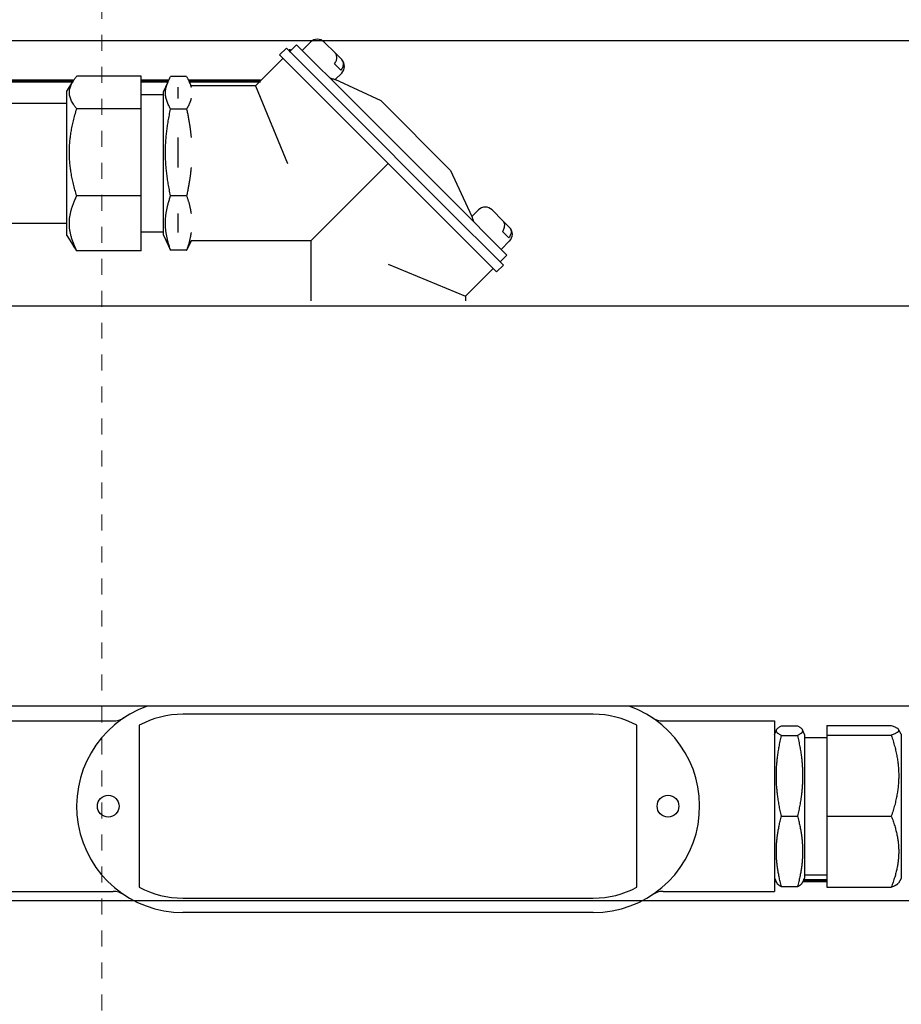
# Model space of a CAD drawing. Units: inches. Extents: x 1815 to 2938, y 239 to 698.
# Drawn here: x 2767 to 2773, y 599 to 605 of the extents above; entities that cross this region are included whole.
import ezdxf

# ---------------------------------------------------------------- set-up
doc = ezdxf.new("R2010")
doc.units = ezdxf.units.IN
doc.header["$LTSCALE"] = 0.25
doc.header["$MEASUREMENT"] = 0
doc.linetypes.add('HIDDEN2', pattern=[0.1875, 0.125, -0.0625])
for name, color, linetype, lineweight in [('Dimensions', 7, 'Continuous', 30), ('Hatch', 8, 'Continuous', 18), ('hidden', 8, 'HIDDEN2', 9), ('Reference (ANSI)', 7, 'Continuous', 70), ('Visible (ANSI)', 7, 'Continuous', 25)]:
    doc.layers.add(name, color=color, linetype=linetype, lineweight=lineweight)
doc.styles.get("Standard").update_dxf_attribs({"font": 'arialbd.ttf'})
doc.dimstyles.new('ShopGates24', dxfattribs={"dimscale": 24, "dimtxt": 0.125, "dimasz": 0.125, "dimexe": 0.0625, "dimexo": 0.0625, "dimgap": 0.0625, "dimtad": 0, "dimtih": 1, "dimtoh": 1, "dimdec": 4, "dimzin": 4, "dimdsep": 46, "dimlunit": 5, "dimtxsty": 'Standard', "dimcen": 0, "dimclrd": 256, "dimclre": 256, "dimclrt": 256, "dimadec": 0, "dimazin": 0, "dimtfac": 1, "dimtdec": 4, "dimtofl": 0, "dimtmove": 0, "dimatfit": 3, "dimfxl": 1, "dimfrac": 2, "dimtolj": 1, "dimtzin": 0, "dimlwd": -1, "dimlwe": -1, "dimarcsym": 0})

msp = doc.modelspace()

# ---------------------------------------------------------------- hatches: boundary and pattern name
at = {"layer": 'Hatch', "linetype": 'Continuous'}
h = msp.add_hatch(dxfattribs=at)
h.set_pattern_fill('AR-CONC', color=256)
h.set_pattern_definition([(50, (1735.4926, -122.4084), (7.172602, -0.627521), [0.75, -8.25]), (355, (1735.493, -122.4084), (-1.387513, 7.52192), [0.6, -6.6]), (100.45144, (1736.0904, -122.461), (5.78509, 6.8944), [0.6374, -7.01142]), (46.1842, (1735.493, -120.408), (10.672413, -1.65519), [1.125, -12.375]), (96.6356, (1736.382, -120.546), (9.34662, 9.74119), [0.9561, -10.51714]), (351.1842, (1735.493, -120.408), (9.34662, 9.74119), [0.9, -9.9]), (21, (1736.4926, -120.9084), (5.96907, -4.02619), [0.75, -8.25]), (326, (1736.493, -120.9084), (2.433153, 7.2515), [0.6, -6.6]), (71.45144, (1736.99, -121.244), (8.402224, 3.22531), [0.6374, -7.01142]), (37.5, (1735.4926, -122.4084), (0.1215986, 3.3289385), [0, -6.52, 0, -6.7, 0, -6.625]), (7.5, (1735.4926, -122.4084), (2.630695, 3.944117), [0, -3.82, 0, -6.37, 0, -2.525]), (327.5, (1733.2626, -122.4084), (5.3382244, -0.2255487), [0, -2.5, 0, -7.8, 0, -10.35]), (317.5, (1732.2626, -122.4084), (5.831862, 1.00105), [0, -3.25, 0, -5.18, 0, -7.35])])
h.paths.add_polyline_path([(2604.87912, 620.77563), (2604.37912, 620.77563), (2597.37912, 620.77563), (2596.87912, 620.77563), (2596.87912, 618.42063), (2604.87912, 618.42063)])
h.paths.add_polyline_path([(2604.87912, 618.42063), (2596.87912, 618.42063), (2596.87912, 616.31225), (2596.87912, 616.22386), (2596.87912, 614.15063, -0.4142136), (2597.87912, 615.15063), (2598.37912, 615.15063), (2603.87912, 615.15063, -0.4142136), (2604.87912, 614.15063), (2604.87912, 616.22386), (2604.87912, 616.31225)])
h.paths.add_polyline_path([(2604.37912, 614.15063, 0.4142136), (2603.87912, 614.65063), (2598.37912, 614.65063), (2597.87912, 614.65063, 0.4142136), (2597.37912, 614.15063), (2597.37912, 608.15063, 0.4142136), (2597.87912, 607.65063), (2598.37912, 607.65063), (2600.37912, 607.65063), (2600.37912, 610.90063), (2600.37912, 611.11714), (2604.12912, 611.11714), (2604.12912, 611.12762), (2604.37912, 611.12762), (2604.37912, 611.15066)])
h.paths.add_polyline_path([(2600.37912, 596.65063), (2598.37912, 596.65063), (2597.87912, 596.65063, 0.4142136), (2597.37912, 596.15063), (2597.37912, 590.15063, 0.4142136), (2597.87912, 589.65063), (2598.37912, 589.65063), (2603.87912, 589.65063, 0.4142136), (2604.37912, 590.15063), (2604.37912, 593.18413), (2600.37912, 593.18413)])
h.paths.add_polyline_path([(2604.87912, 587.98902), (2604.87912, 588.07741), (2604.87912, 590.15063, -0.4142136), (2603.87912, 589.15063), (2598.37912, 589.15063), (2597.87912, 589.15063, -0.4142136), (2596.87912, 590.15063), (2596.87912, 588.07741), (2596.87912, 587.98902), (2596.87912, 585.88063), (2604.87912, 585.88063)])
h.paths.add_polyline_path([(2604.87912, 585.88063), (2596.87912, 585.88063), (2596.87912, 583.52563), (2597.37912, 583.52563), (2604.37912, 583.52563), (2604.87912, 583.52563)])
h.paths.add_polyline_path([(2806.37912, 620.77563), (2798.37912, 620.77563), (2798.37912, 618.42063), (2806.37912, 618.42063)])
h.paths.add_polyline_path([(2806.37912, 618.42063), (2798.37912, 618.42063), (2798.37912, 613.90063, -0.4142136), (2799.62912, 615.15063), (2805.12912, 615.15063, -0.4142136), (2806.37912, 613.90063)])
h.paths.add_polyline_path([(2805.87912, 613.90063, 0.4142136), (2805.12912, 614.65063), (2799.62912, 614.65063, 0.4142136), (2798.87912, 613.90063), (2798.87912, 608.40063, 0.4142136), (2799.62912, 607.65063), (2805.12912, 607.65063, 0.4142136), (2805.87912, 608.40063)])
h.paths.add_polyline_path([(2805.87912, 595.90063, 0.4142136), (2805.12912, 596.65063), (2799.62912, 596.65063, 0.4142136), (2798.87912, 595.90063), (2798.87912, 590.40063, 0.4142136), (2799.62912, 589.65063), (2805.12912, 589.65063, 0.4142136), (2805.87912, 590.40063)])
h.paths.add_polyline_path([(2806.37912, 590.40063, -0.4142136), (2805.12912, 589.15063), (2799.62912, 589.15063, -0.4142136), (2798.37912, 590.40063), (2798.37912, 585.88063), (2806.37912, 585.88063)])
h.paths.add_polyline_path([(2806.37912, 585.88063), (2798.37912, 585.88063), (2798.37912, 583.52563), (2806.37912, 583.52563)])

# ---------------------------------------------------------------- linework, layer by layer
for p, q in [((2814.87925, 604.90063), (2587.87932, 604.90063)), ((2814.87925, 603.24158), (2589.38012, 603.24158)), ((2814.87925, 600.74158), (2589.38012, 600.74158)), ((2587.87932, 599.52563), (2814.87925, 599.52563))]:
    msp.add_line(p, q)
at = {"layer": 'hidden', "ltscale": 1.081027}
msp.add_line((2767.94162, 645.93893), (2767.94162, 521.15063), dxfattribs=at)
at = {"layer": 'Reference (ANSI)'}
for p, q in [((2769.11998, 604.83814), (2769.11222, 604.83814)), ((2765.42223, 604.65064), (2767.76231, 604.65064)), ((2768.18677, 604.65064), (2768.35697, 604.65064)), ((2768.48507, 604.65064), (2768.93248, 604.65064)), ((2772.14707, 599.65064), (2772.1543, 599.65064)), ((2772.32734, 599.65064), (2772.47507, 599.65064))]:
    msp.add_line(p, q, dxfattribs=at)
at = {"layer": 'Visible (ANSI)'}
for p, q in [((2769.15853, 604.87669), (2769.1161, 604.83426)), ((2769.15853, 604.87669), (2769.50105, 604.53417)), ((2769.24621, 604.89366), (2769.19388, 604.84133)), ((2769.33106, 604.89366), (2769.39905, 604.82567)), ((2769.09489, 604.85548), (2769.05246, 604.81305)), ((2769.05246, 604.81305), (2769.4162, 604.44931)), ((2769.09489, 604.85548), (2769.45862, 604.49174)), ((2769.39905, 604.82567), (2769.43905, 604.78567)), ((2769.07367, 604.79184), (2768.90068, 604.61884)), ((2769.39584, 604.75817), (2769.43584, 604.71817)), ((2769.43905, 604.78567), (2769.44066, 604.78406)), ((2768.18677, 604.67996), (2767.78427, 604.67996)), ((2768.18677, 604.47655), (2768.18677, 604.67996)), ((2768.47102, 604.67711), (2768.37102, 604.67711)), ((2769.44066, 604.69921), (2769.4002, 604.65874)), ((2767.72177, 604.58581), (2767.76075, 604.64818)), ((2768.32727, 604.58292), (2768.35464, 604.64549)), ((2768.49906, 604.61884), (2768.4874, 604.64549)), ((2768.90068, 604.61884), (2768.49906, 604.61884)), ((2768.90068, 604.61884), (2769.10132, 604.13444)), ((2769.68698, 604.52501), (2769.4002, 604.65874)), ((2767.72177, 603.68307), (2767.72177, 604.58581)), ((2768.32727, 604.56444), (2768.18677, 604.56444)), ((2768.32727, 603.68596), (2768.32727, 604.58292)), ((2768.41857, 604.5409), (2768.41857, 604.61097)), ((2767.72177, 604.50944), (2766.30977, 604.50944)), ((2770.08837, 603.86199), (2769.45862, 604.49174)), ((2770.1308, 603.90442), (2769.50105, 604.53417)), ((2769.68698, 604.52501), (2769.71815, 604.49384)), ((2770.09047, 604.12152), (2769.71815, 604.49384)), ((2768.18677, 604.47655), (2767.78427, 604.47655)), ((2768.18677, 603.93102), (2768.18677, 604.47655)), ((2768.47102, 604.47475), (2768.37102, 604.47475)), ((2770.04595, 603.81957), (2769.4162, 604.44931)), ((2768.41857, 604.10946), (2768.41857, 604.29738)), ((2769.24667, 603.65004), (2769.73107, 604.13444)), ((2770.09047, 604.12152), (2770.12165, 604.09035)), ((2770.12165, 604.09035), (2770.25537, 603.80357)), ((2768.18677, 603.93102), (2767.78427, 603.93102)), ((2768.18677, 603.58892), (2768.18677, 603.93102)), ((2768.47102, 603.93209), (2768.37102, 603.93209)), ((2770.1308, 603.90442), (2770.47332, 603.5619)), ((2768.41857, 603.70301), (2768.41857, 603.82085)), ((2770.04595, 603.81957), (2770.40968, 603.45583)), ((2770.08837, 603.86199), (2770.45211, 603.49826)), ((2770.29584, 603.84403), (2770.25537, 603.80357)), ((2770.38069, 603.84403), (2770.44868, 603.77604)), ((2767.72177, 603.75944), (2765.46277, 603.75944)), ((2770.44868, 603.77604), (2770.48868, 603.73604)), ((2768.32727, 603.70444), (2768.18677, 603.70444)), ((2770.44547, 603.70854), (2770.48547, 603.66854)), ((2770.48868, 603.73604), (2770.49029, 603.73443)), ((2767.72177, 603.68307), (2767.76075, 603.6207)), ((2768.32727, 603.68596), (2768.35464, 603.62339)), ((2768.49906, 603.65004), (2768.4874, 603.62339)), ((2769.24667, 603.65004), (2768.49906, 603.65004)), ((2769.24667, 603.65004), (2769.24667, 603.27563)), ((2770.49029, 603.64958), (2770.43797, 603.59725)), ((2768.18677, 603.58892), (2767.78427, 603.58892)), ((2768.47102, 603.59177), (2768.37102, 603.59177)), ((2769.73107, 603.50469), (2770.21547, 603.30405)), ((2770.47332, 603.5619), (2770.43089, 603.51947)), ((2770.38847, 603.47704), (2770.21547, 603.30405)), ((2770.45211, 603.49826), (2770.40968, 603.45583)), ((2770.21547, 603.30405), (2770.21547, 603.27563)), ((2771.01407, 600.69064), (2768.44807, 600.69064)), ((2767.31507, 600.64864), (2768.01088, 600.64864)), ((2768.17507, 600.6217), (2768.17507, 599.60958)), ((2771.28707, 599.60958), (2771.28707, 600.6217)), ((2771.45126, 600.64864), (2772.14707, 600.64864)), ((2772.14707, 600.64864), (2772.14707, 599.58264)), ((2772.19082, 600.61844), (2772.29082, 600.61844)), ((2772.47507, 600.62108), (2772.87757, 600.62108)), ((2772.47507, 600.62108), (2772.47507, 600.55915)), ((2772.14707, 600.56412), (2772.16, 600.59366)), ((2772.19082, 600.55683), (2772.29082, 600.55683)), ((2772.33457, 600.56412), (2772.32165, 600.59366)), ((2772.33457, 600.56412), (2772.33457, 599.66716)), ((2772.47507, 600.55915), (2772.87757, 600.55915)), ((2772.47507, 600.55915), (2772.47507, 600.05371)), ((2772.94007, 600.56701), (2772.92184, 600.59618)), ((2772.94007, 600.56701), (2772.94007, 599.66427)), ((2772.33457, 600.54564), (2772.47507, 600.54564)), ((2772.19082, 600.05403), (2772.29082, 600.05403)), ((2772.47507, 600.05371), (2772.87757, 600.05371)), ((2772.47507, 600.05371), (2772.47507, 599.6102)), ((2772.14707, 599.66716), (2772.16, 599.63761)), ((2772.33457, 599.66716), (2772.32165, 599.63761)), ((2772.33457, 599.68564), (2772.47507, 599.68564)), ((2772.94007, 599.66427), (2772.92184, 599.6351)), ((2767.31507, 599.58264), (2768.01088, 599.58264)), ((2771.45126, 599.58264), (2772.14707, 599.58264)), ((2772.19082, 599.61284), (2772.29082, 599.61284)), ((2772.47507, 599.6102), (2772.87757, 599.6102)), ((2768.44807, 599.54064), (2771.01407, 599.54064)), ((2771.01407, 599.45064), (2768.44807, 599.45064))]:
    msp.add_line(p, q, dxfattribs=at)
for centre in [(2767.98107, 600.11564), (2771.48107, 600.11564)]:
    msp.add_circle(centre, 0.068, dxfattribs=at)
for centre, radius, start, end in [((2769.28863, 604.85123), 0.06, 45, 135), ((2769.39824, 604.74163), 0.06, 315, 45), ((2770.33826, 603.8016), 0.06, 45, 135), ((2770.44787, 603.692), 0.06, 315, 45), ((2768.44807, 600.11564), 0.665, 109.735792, 270), ((2771.01407, 600.11564), 0.665, 270, 70.264208), ((2768.44807, 600.11564), 0.575, 90, 118.345197), ((2771.01407, 600.11564), 0.575, 61.654803, 90), ((2768.01088, 600.77364), 0.125, 270, 303.60102), ((2771.45126, 600.77364), 0.125, 236.39898, 270), ((2768.01088, 599.45764), 0.125, 56.39898, 90), ((2768.44807, 600.11564), 0.575, 241.654803, 270), ((2771.01407, 600.11564), 0.575, 270, 298.345197), ((2771.45126, 599.45764), 0.125, 90, 123.60102)]:
    msp.add_arc(centre, radius, start, end, dxfattribs=at)
for points, knots in [([(2769.39584, 604.75817), (2769.39849, 604.76166), (2769.40093, 604.76535), (2769.40617, 604.77505), (2769.40883, 604.78275), (2769.41089, 604.79565), (2769.41051, 604.80312), (2769.4072, 604.81501), (2769.40336, 604.82136), (2769.39905, 604.82567)], [-1.17412301, -1.17412301, -1.17412301, -1.17412301, -1.14312401, -1.14312401, -1.08670544, -1.08670544, -1.02762072, -1.02762072, -0.96195314, -0.96195314, -0.96195314, -0.96195314]), ([(2769.43905, 604.78567), (2769.44336, 604.78136), (2769.4472, 604.77501), (2769.45051, 604.76312), (2769.45089, 604.75565), (2769.44883, 604.74275), (2769.44617, 604.73505), (2769.44093, 604.72535), (2769.43849, 604.72166), (2769.43584, 604.71817)], [-0.63577492, -0.63577492, -0.63577492, -0.63577492, -0.57010734, -0.57010734, -0.51102262, -0.51102262, -0.45460406, -0.45460406, -0.42360505, -0.42360505, -0.42360505, -0.42360505]), ([(2769.36353, 604.67168), (2769.36685, 604.67043), (2769.36995, 604.66927), (2769.38091, 604.66525), (2769.38814, 604.66275), (2769.3978, 604.65951), (2769.4002, 604.65874), (2769.4002, 604.65874)], [-0.6887547, -0.6887547, -0.6887547, -0.6887547, -0.65167631, -0.65167631, -0.54601126, -0.54601126, -0.44034621, -0.44034621, -0.44034621, -0.44034621]), ([(2770.26831, 603.7669), (2770.26706, 603.77021), (2770.2659, 603.77332), (2770.26188, 603.78428), (2770.25938, 603.79151), (2770.25614, 603.80117), (2770.25537, 603.80357), (2770.25537, 603.80357)], [0.19193772, 0.19193772, 0.19193772, 0.19193772, 0.2290161, 0.2290161, 0.33468116, 0.33468116, 0.44034621, 0.44034621, 0.44034621, 0.44034621]), ([(2770.44547, 603.70854), (2770.44822, 603.71216), (2770.45074, 603.71599), (2770.45605, 603.72598), (2770.45868, 603.73385), (2770.46052, 603.74673), (2770.46005, 603.75401), (2770.45669, 603.76562), (2770.4529, 603.77182), (2770.44868, 603.77604)], [-1.1741032, -1.1741032, -1.1741032, -1.1741032, -1.14195205, -1.14195205, -1.08427606, -1.08427606, -1.02631889, -1.02631889, -0.96195411, -0.96195411, -0.96195411, -0.96195411]), ([(2770.48868, 603.73604), (2770.49299, 603.73173), (2770.49683, 603.72538), (2770.50014, 603.71349), (2770.50052, 603.70602), (2770.49846, 603.69312), (2770.4958, 603.68542), (2770.49056, 603.67572), (2770.48812, 603.67204), (2770.48547, 603.66854)], [-0.63577492, -0.63577492, -0.63577492, -0.63577492, -0.57010734, -0.57010734, -0.51102262, -0.51102262, -0.45460406, -0.45460406, -0.42360505, -0.42360505, -0.42360505, -0.42360505])]:
    msp.add_open_spline(points, degree=3, knots=knots, dxfattribs=at)
for points, weights in [([(2767.78427, 604.47655), (2767.69812, 604.57826), (2767.78427, 604.67996)], [1, 1.15470053838, 1]), ([(2768.37102, 604.47475), (2768.31103, 604.57593), (2768.37102, 604.67711)], [1, 1.15470053838, 1]), ([(2768.47102, 604.67711), (2768.49185, 604.64199), (2768.49906, 604.61097)], [1, 1.04877611087, 1.06679461719]), ([(2768.49906, 604.5409), (2768.49185, 604.50988), (2768.47102, 604.47475)], [1.06679461719, 1.04877611087, 1]), ([(2767.78427, 603.93102), (2767.69812, 604.20378), (2767.78427, 604.47655)], [1, 1.15470053838, 1]), ([(2768.37102, 603.93209), (2768.31103, 604.20342), (2768.37102, 604.47475)], [1, 1.15470053838, 1]), ([(2768.47102, 604.47475), (2768.49185, 604.38056), (2768.49906, 604.29738)], [1, 1.04877611087, 1.06679461719]), ([(2768.49906, 604.10946), (2768.49185, 604.02628), (2768.47102, 603.93209)], [1.06679461719, 1.04877611087, 1]), ([(2767.78427, 603.58892), (2767.69812, 603.75997), (2767.78427, 603.93102)], [1, 1.15470053838, 1]), ([(2768.37102, 603.59177), (2768.31103, 603.76193), (2768.37102, 603.93209)], [1, 1.15470053838, 1]), ([(2768.47102, 603.93209), (2768.49185, 603.87302), (2768.49906, 603.82085)], [1, 1.04877611087, 1.06679461719]), ([(2768.49906, 603.70301), (2768.49185, 603.65084), (2768.47102, 603.59177)], [1.06679461719, 1.04877611087, 1]), ([(2767.76075, 603.6207), (2767.77033, 603.60537), (2767.78427, 603.58892)], [1.03796069175, 1.02215249371, 1]), ([(2768.35464, 603.62339), (2768.36132, 603.60814), (2768.37102, 603.59177)], [1.03796069175, 1.02215249371, 1]), ([(2768.47102, 603.59177), (2768.48073, 603.60814), (2768.4874, 603.62339)], [1, 1.02215249371, 1.03796069175]), ([(2772.19082, 600.55683), (2772.13083, 600.58763), (2772.19082, 600.61844)], [1, 1.15470053838, 1]), ([(2772.29082, 600.61844), (2772.35081, 600.58763), (2772.29082, 600.55683)], [1, 1.15470053838, 1]), ([(2772.87757, 600.62108), (2772.96372, 600.59012), (2772.87757, 600.55915)], [1, 1.15470053838, 1]), ([(2772.19082, 600.05403), (2772.13083, 600.30543), (2772.19082, 600.55683)], [1, 1.15470053838, 1]), ([(2772.29082, 600.55683), (2772.35081, 600.30543), (2772.29082, 600.05403)], [1, 1.15470053838, 1]), ([(2772.87757, 600.55915), (2772.96372, 600.30643), (2772.87757, 600.05371)], [1, 1.15470053838, 1]), ([(2772.19082, 599.61284), (2772.13083, 599.83344), (2772.19082, 600.05403)], [1, 1.15470053838, 1]), ([(2772.29082, 600.05403), (2772.35081, 599.83344), (2772.29082, 599.61284)], [1, 1.15470053838, 1]), ([(2772.87757, 600.05371), (2772.96372, 599.83195), (2772.87757, 599.6102)], [1, 1.15470053838, 1]), ([(2772.16, 599.63761), (2772.16504, 599.62608), (2772.19082, 599.61284)], [1.07393056444, 1.06108634952, 1]), ([(2772.29082, 599.61284), (2772.3166, 599.62608), (2772.32165, 599.63761)], [1, 1.06108634952, 1.07393056444]), ([(2772.87757, 599.6102), (2772.91459, 599.6235), (2772.92184, 599.6351)], [1, 1.06108634952, 1.07393056444])]:
    msp.add_rational_spline(points, weights, degree=2, dxfattribs=at)

# ---------------------------------------------------------------- leaders
at = {"layer": 'Dimensions', "annotation_type": 0, "has_hookline": 1, "hookline_direction": 1}
msp.add_leader([(2804.06195, 587.63068), (2768.54024, 658.78466), (2764.54024, 658.78466)], dimstyle='ShopGates24', override={"dimscale": 32}, dxfattribs=at)

doc.saveas('drawing.dxf')
